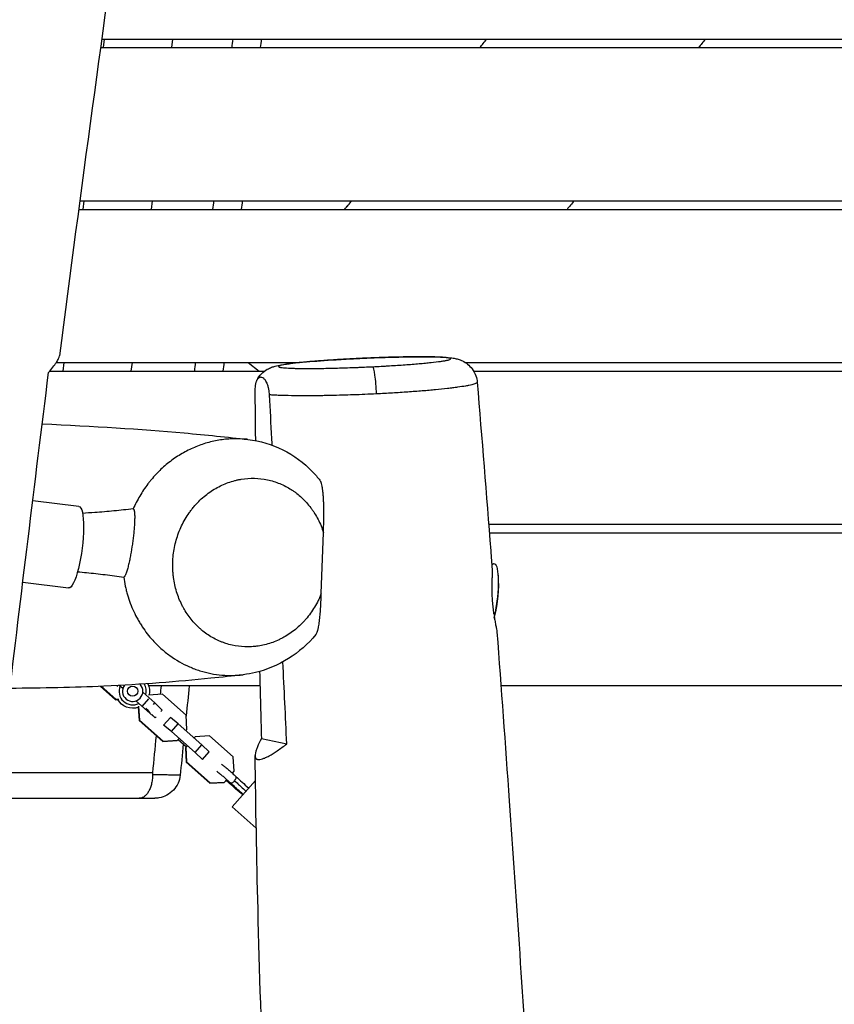
# Model space of a CAD drawing. Units: millimetres. Extents: x -5613 to 5519, y -6064 to 7216.
# Drawn here: x -1021 to -542, y 1989 to 2567 of the extents above; entities that cross this region are included whole.
import ezdxf

# ---------------------------------------------------------------- set-up
doc = ezdxf.new("R2010")
doc.units = ezdxf.units.MM
doc.header["$LTSCALE"] = 20
doc.layers.add('2d', color=230, linetype='Continuous')

msp = doc.modelspace()

# ---------------------------------------------------------------- linework, layer by layer
at = {"layer": '2d'}
for p, q in [((-972.62, 2556), (-9.5, 2556)), ((-971.12, 2556), (-971.74, 2551)), ((-931.43, 2551), (-930.81, 2556)), ((-973.3, 2551), (-9.5, 2551)), ((-985.45, 2461), (-9.5, 2461)), ((-982.99, 2461), (-983.62, 2456)), ((-943.31, 2456), (-942.68, 2461)), ((-986.12, 2456), (-9.5, 2456)), ((-999.23, 2366), (-856.28, 2366)), ((-994.87, 2366), (-995.49, 2361)), ((-955.18, 2361), (-954.56, 2366)), ((-886.45, 2366), (-880.04, 2361)), ((-779.16, 2366), (-779.16, 2366)), ((-758.94, 2366), (-182.76, 2366)), ((-1003.07, 2361), (-876.86, 2361)), ((-754.09, 2361), (-186.41, 2361)), ((-892.9, 2297.01), (-892.9, 2297.01)), ((-1013.08, 2284.9), (-986, 2281.52)), ((-925.17, 2271), (-925.17, 2271)), ((-745.29, 2271), (-191.72, 2271)), ((-927.36, 2266), (-927.36, 2266)), ((-843.55, 2230.35), (-842.29, 2266.18)), ((-744.89, 2266), (-193.16, 2266)), ((-930.45, 2253.57), (-930.45, 2253.57)), ((-1018.93, 2236.96), (-991.99, 2233.59)), ((-892.85, 2199.37), (-892.85, 2199.37)), ((-973.21, 2175.75), (-964.39, 2167.93)), ((-972.8, 2175.77), (-964.2, 2168.14)), ((-963.45, 2175.75), (-963.02, 2176.24)), ((-960.18, 2174.56), (-962.3, 2176.28)), ((-879.59, 2176), (-944.91, 2176)), ((-865.47, 2176), (-865.47, 2176)), ((-195.58, 2176), (-738.04, 2176)), ((-941.39, 2165.98), (-948.45, 2172.25)), ((-936.88, 2171.14), (-945.07, 2170.66)), ((-923, 2158.83), (-936.88, 2171.14)), ((-964.2, 2168.14), (-964.39, 2167.93)), ((-964.39, 2167.93), (-963.14, 2168.01)), ((-964.2, 2168.14), (-962.58, 2168.24)), ((-942.61, 2158.41), (-952.52, 2167.2)), ((-951.06, 2163.47), (-950.59, 2155.69)), ((-950.9, 2164.09), (-950.4, 2155.9)), ((-945.07, 2168.35), (-948.92, 2164.01)), ((-942.21, 2165.06), (-941.39, 2165.98)), ((-937.11, 2161.81), (-941.39, 2165.98)), ((-945.37, 2161.5), (-946.71, 2162.7)), ((-945.37, 2161.5), (-945.07, 2161.84)), ((-944.04, 2160.2), (-945.37, 2161.5)), ((-941.08, 2157.33), (-943.05, 2159.24)), ((-941.12, 2157.28), (-940.6, 2157.87)), ((-937.8, 2161.02), (-937.11, 2161.81)), ((-922.49, 2150.4), (-923, 2158.83)), ((-950.4, 2155.9), (-950.59, 2155.69)), ((-950.59, 2155.69), (-936.71, 2143.38)), ((-950.4, 2155.9), (-936.52, 2143.59)), ((-932.24, 2157.5), (-936.26, 2152.97)), ((-931.56, 2149.26), (-936.22, 2153.01)), ((-927.59, 2153.74), (-932.24, 2157.5)), ((-931.56, 2149.26), (-927.59, 2153.74)), ((-913.71, 2141.43), (-927.59, 2153.74)), ((-917.69, 2136.95), (-931.56, 2149.26)), ((-923.08, 2149.74), (-922.49, 2150.4)), ((-909.2, 2146.59), (-917.63, 2146.09)), ((-895.32, 2134.28), (-909.2, 2146.59)), ((-936.71, 2143.38), (-928.28, 2143.88)), ((-936.52, 2143.59), (-936.71, 2143.38)), ((-936.52, 2143.59), (-928.09, 2144.09)), ((-927.28, 2145.01), (-928.28, 2143.88)), ((-927.7, 2144.54), (-922.83, 2140.23)), ((-922.42, 2140.69), (-923.42, 2139.57)), ((-917.63, 2146.09), (-918.22, 2145.43)), ((-917.69, 2136.95), (-913.71, 2141.43)), ((-909.43, 2137.26), (-913.71, 2141.43)), ((-878.78, 2145.06), (-863.82, 2142.01)), ((-923.42, 2139.57), (-922.91, 2131.14)), ((-923.23, 2139.78), (-922.72, 2131.35)), ((-913.4, 2132.77), (-917.69, 2136.95)), ((-913.44, 2132.73), (-909.43, 2137.26)), ((-922.72, 2131.35), (-922.91, 2131.14)), ((-922.91, 2131.14), (-909.03, 2118.83)), ((-922.72, 2131.35), (-908.85, 2119.04)), ((-894.81, 2125.85), (-895.32, 2134.28)), ((-942.54, 2125), (-1055.89, 2125)), ((-895.82, 2124.72), (-894.81, 2125.85)), ((-909.03, 2118.83), (-900.6, 2119.33)), ((-908.85, 2119.04), (-909.03, 2118.83)), ((-908.85, 2119.04), (-900.42, 2119.54)), ((-899.14, 2120.98), (-900.6, 2119.33)), ((-895.95, 2104.98), (-882.24, 2120.43)), ((-889.56, 2112.2), (-889.55, 2112.19)), ((-1058.98, 2110), (-950.54, 2110)), ((-895.95, 2104.98), (-881.77, 2092.41))]:
    msp.add_line(p, q, dxfattribs=at)
msp.add_circle((-954.41, 2172.89), 3, dxfattribs=at)
at = {"layer": '2d', "extrusion": (0, 0, -1)}
for centre, radius, start, end in [((814.53, 2235.74), 75, 175.97392, 194.77861), ((954.41, 2172.89), 10, 153.80515, 192.74719), ((954.41, 2172.89), 10, 249.85039, 331.31251)]:
    msp.add_arc(centre, radius, start, end, dxfattribs=at)
at = {"layer": '2d'}
for radius, start, end in [(8, 158.30426, 296.40047), (6, 143.65652, 43.2198), (8, 344.18799, 32.22045)]:
    msp.add_arc((-954.41, 2172.89), radius, start, end, dxfattribs=at)
at = {"layer": '2d', "extrusion": (0, 0, -1)}
for centre, major_axis, ratio, start_param, end_param in [((-822.41, 2353.34), (-0.74, 14.98), 0.094434, 0, 0.051612), ((-988.99, 2257.55), (3, 23.96), 0.206375, 0, 3.141593), ((-744.63, 2227.01), (2.6, 20.84), 0.206375, -0.302515, 1.603313), ((-744.63, 2227.01), (2.6, 20.84), 0.206375, 1.603313, 2.112668)]:
    msp.add_ellipse(centre, major_axis=major_axis, ratio=ratio, start_param=start_param, end_param=end_param, dxfattribs=at)
at = {"layer": '2d'}
for centre, major_axis, ratio, start_param, end_param in [((-812.61, 2348.59), (-0.74, 14.98), 0.094438, 4.638803, 6.231573), ((-814.53, 2235.74), (-74.36, 9.8), 0.031812, 3.065774, 3.141593), ((-895.87, 2120.55), (1.61, 1.91), 0.496013, 2.402002, 3.141593), ((-895.47, 2121.01), (1.71, 1.82), 0.496013, 3.141593, 4.766674), ((-895.47, 2121.01), (1.71, 1.82), 0.496013, -1.516512, 0)]:
    msp.add_ellipse(centre, major_axis=major_axis, ratio=ratio, start_param=start_param, end_param=end_param, dxfattribs=at)
for points, knots in [([(-905.29, 3057.44), (-909.52, 3024.37), (-913.77, 2991.31), (-930.95, 2859.09), (-944.53, 2760.02), (-971.58, 2563.99), (-984.9, 2467), (-997.39, 2369.91)], [0, 0, 0, 0, 10.000007, 10.000007, 40.000508, 40.000508, 69.368308, 69.368308, 69.368308, 69.368308]), ([(-1003.77, 2360.18), (-1002.82, 2361.28), (-1001.96, 2362.31), (-1000.44, 2364.26), (-999.77, 2365.17), (-998.95, 2366.42), (-998.7, 2366.82), (-998.26, 2367.59), (-998.07, 2367.95), (-997.63, 2368.91), (-997.45, 2369.45), (-997.39, 2369.91)], [0, 0, 0, 0, 0.00737018, 0.00737018, 0.01474036, 0.01474036, 0.01842545, 0.01842545, 0.02211054, 0.02211054, 0.02893851, 0.02893851, 0.02893851, 0.02893851]), ([(-881.52, 2355.47), (-880.79, 2356.93), (-879.82, 2358.27), (-877.65, 2360.48), (-876.42, 2361.37), (-874.38, 2362.54), (-873.52, 2362.91), (-872.02, 2363.48), (-871.36, 2363.68), (-869.47, 2364.19), (-868.31, 2364.41), (-863.35, 2365.27), (-858.44, 2365.83), (-847.21, 2366.83), (-841.16, 2367.28), (-831.04, 2367.91), (-827.1, 2368.12), (-823.15, 2368.32)], [0.003993, 0.003993, 0.003993, 0.003993, 0.503651, 0.503651, 0.989868, 0.989868, 1.385971, 1.385971, 1.796591, 1.796591, 2.640751, 2.640751, 5.057301, 5.057301, 7.071977, 7.071977, 8.264802, 8.264802, 8.264802, 8.264802]), ([(-823.08, 2368.3), (-824.74, 2368.22), (-826.39, 2368.14), (-829.66, 2367.96), (-831.28, 2367.86), (-834.45, 2367.67), (-836.01, 2367.58), (-838.32, 2367.43), (-839.08, 2367.37), (-840.59, 2367.27), (-841.33, 2367.22), (-844.98, 2366.96), (-847.72, 2366.74), (-850.91, 2366.47), (-851.54, 2366.41), (-852.77, 2366.3), (-853.37, 2366.24), (-855.14, 2366.07), (-856.25, 2365.96), (-859.39, 2365.63), (-861.22, 2365.4), (-863.18, 2365.13), (-863.56, 2365.07), (-864.27, 2364.96), (-864.6, 2364.91), (-865.55, 2364.75), (-866.11, 2364.65), (-867.06, 2364.44), (-867.47, 2364.34), (-867.95, 2364.2), (-868.09, 2364.15), (-868.34, 2364.05), (-868.44, 2364), (-868.85, 2363.77), (-868.85, 2363.6), (-868.37, 2363.37), (-868.13, 2363.3), (-867.64, 2363.19), (-867.46, 2363.16), (-867.05, 2363.09), (-866.83, 2363.06), (-865.63, 2362.91), (-864.37, 2362.81), (-862.43, 2362.71), (-862.02, 2362.69), (-861.16, 2362.66), (-860.71, 2362.64), (-859.33, 2362.59), (-858.35, 2362.57), (-855.22, 2362.51), (-852.89, 2362.49), (-849.66, 2362.5), (-849.01, 2362.5), (-847.68, 2362.51), (-847, 2362.52), (-844.94, 2362.54), (-843.53, 2362.56), (-840.63, 2362.6), (-839.14, 2362.63), (-836.08, 2362.7), (-834.5, 2362.74), (-829.74, 2362.88), (-826.51, 2362.99), (-822.41, 2363.15), (-821.58, 2363.18), (-819.92, 2363.25), (-819.09, 2363.29), (-816.59, 2363.4), (-814.93, 2363.48), (-813.28, 2363.56)], [0.3133684, 0.3133684, 0.3133684, 0.3133684, 0.3183491, 0.3183491, 0.3233298, 0.3233298, 0.3283105, 0.3283105, 0.3308009, 0.3308009, 0.3332912, 0.3332912, 0.3432527, 0.3432527, 0.345743, 0.345743, 0.3482334, 0.3482334, 0.3532141, 0.3532141, 0.3631755, 0.3631755, 0.3656658, 0.3656658, 0.3681562, 0.3681562, 0.3731369, 0.3731369, 0.3781176, 0.3781176, 0.3806079, 0.3806079, 0.3830983, 0.3830983, 0.3930597, 0.3930597, 0.3980404, 0.3980404, 0.4005308, 0.4005308, 0.4030211, 0.4030211, 0.4129825, 0.4129825, 0.4154729, 0.4154729, 0.4179632, 0.4179632, 0.4229439, 0.4229439, 0.4329053, 0.4329053, 0.4353957, 0.4353957, 0.437886, 0.437886, 0.4428667, 0.4428667, 0.4478474, 0.4478474, 0.4528282, 0.4528282, 0.4627896, 0.4627896, 0.4652799, 0.4652799, 0.4677703, 0.4677703, 0.472751, 0.472751, 0.472751, 0.472751]), ([(-823.15, 2368.32), (-817.48, 2368.6), (-811.64, 2368.84), (-800.6, 2369.19), (-795.25, 2369.31), (-785.61, 2369.42), (-781.21, 2369.41), (-773.73, 2369.25), (-770.69, 2369.12), (-767.21, 2368.75), (-766.39, 2368.64), (-764.79, 2368.35), (-764.04, 2368.19), (-762.41, 2367.7), (-761.54, 2367.39), (-759.63, 2366.46), (-758.58, 2365.82), (-756.64, 2364.26), (-755.73, 2363.33), (-754.02, 2361.05), (-753.27, 2359.63), (-752.34, 2356.95), (-752.08, 2355.7), (-751.97, 2354.44)], [0, 0, 0, 0, 1.710617, 1.710617, 3.4083, 3.4083, 5.120696, 5.120696, 6.895616, 6.895616, 7.480029, 7.480029, 7.919655, 7.919655, 8.294812, 8.294812, 8.69549, 8.69549, 9.094519, 9.094519, 9.574668, 9.574668, 9.959697, 9.959697, 9.959697, 9.959697]), ([(-813.28, 2363.56), (-811.62, 2363.64), (-809.98, 2363.72), (-807.52, 2363.86), (-806.71, 2363.9), (-805.1, 2363.99), (-804.3, 2364.04), (-800.35, 2364.28), (-797.3, 2364.48), (-792.91, 2364.79), (-791.47, 2364.9), (-788.71, 2365.12), (-787.38, 2365.23), (-784.84, 2365.45), (-783.61, 2365.56), (-781.86, 2365.72), (-781.29, 2365.78), (-780.17, 2365.89), (-779.63, 2365.95), (-776.97, 2366.23), (-775.14, 2366.46), (-772.81, 2366.78), (-772.1, 2366.89), (-771.14, 2367.05), (-770.84, 2367.11), (-770.28, 2367.21), (-770.02, 2367.26), (-768.81, 2367.52), (-768.16, 2367.72), (-767.75, 2367.94), (-767.69, 2367.99), (-767.61, 2368.08), (-767.59, 2368.12), (-767.59, 2368.25), (-767.67, 2368.33), (-768.15, 2368.57), (-768.79, 2368.7), (-769.99, 2368.86), (-770.25, 2368.88), (-770.81, 2368.94), (-771.11, 2368.97), (-772.06, 2369.04), (-773.47, 2369.13), (-775.16, 2369.21), (-776.54, 2369.25), (-777.02, 2369.26), (-778.01, 2369.29), (-778.52, 2369.3), (-781.16, 2369.35), (-783.49, 2369.37), (-787.31, 2369.36), (-788.64, 2369.35), (-790.72, 2369.33), (-791.43, 2369.32), (-792.85, 2369.3), (-793.57, 2369.29), (-797.22, 2369.23), (-800.26, 2369.16), (-804.22, 2369.05), (-805.02, 2369.02), (-806.64, 2368.97), (-807.46, 2368.95), (-809.9, 2368.86), (-811.53, 2368.8), (-816.45, 2368.61), (-819.75, 2368.47), (-823.08, 2368.3)], [0.1538786, 0.1538786, 0.1538786, 0.1538786, 0.1588626, 0.1588626, 0.1613546, 0.1613546, 0.1638467, 0.1638467, 0.1738148, 0.1738148, 0.1787989, 0.1787989, 0.1837829, 0.1837829, 0.188767, 0.188767, 0.191259, 0.191259, 0.193751, 0.193751, 0.2037191, 0.2037191, 0.2087032, 0.2087032, 0.2111952, 0.2111952, 0.2136873, 0.2136873, 0.2236554, 0.2236554, 0.2261474, 0.2261474, 0.2286394, 0.2286394, 0.2336235, 0.2336235, 0.2435916, 0.2435916, 0.2460836, 0.2460836, 0.2485757, 0.2485757, 0.2535597, 0.2585438, 0.2585438, 0.2610358, 0.2610358, 0.2635278, 0.2635278, 0.273496, 0.273496, 0.27848, 0.27848, 0.280972, 0.280972, 0.2834641, 0.2834641, 0.2934322, 0.2934322, 0.2959242, 0.2959242, 0.2984163, 0.2984163, 0.3034003, 0.3034003, 0.3133684, 0.3133684, 0.3133684, 0.3133684]), ([(-873.97, 2346.98), (-873.99, 2347.51), (-874.04, 2348.02), (-874.13, 2348.76), (-874.16, 2349), (-874.23, 2349.47), (-874.27, 2349.7), (-874.34, 2350.13), (-874.39, 2350.34), (-874.47, 2350.75), (-874.52, 2350.95), (-874.65, 2351.52), (-874.75, 2351.87), (-874.94, 2352.51), (-875.04, 2352.81), (-875.25, 2353.36), (-875.35, 2353.62), (-875.67, 2354.33), (-875.88, 2354.73), (-876.3, 2355.42), (-876.52, 2355.72), (-876.94, 2356.22), (-877.16, 2356.43), (-877.79, 2356.96), (-878.21, 2357.17), (-878.83, 2357.32), (-879.04, 2357.34), (-879.45, 2357.31), (-879.66, 2357.27), (-880.06, 2357.11), (-880.26, 2357), (-880.65, 2356.7), (-880.84, 2356.51), (-881.22, 2356.01), (-881.4, 2355.72), (-881.66, 2355.17), (-881.75, 2354.97), (-881.91, 2354.52), (-881.99, 2354.28), (-882.14, 2353.74), (-882.21, 2353.45), (-882.34, 2352.81), (-882.4, 2352.46), (-882.49, 2351.68), (-882.53, 2351.27), (-882.59, 2350.36), (-882.6, 2349.88), (-882.6, 2349.37)], [0, 0, 0, 0, 0.0015504, 0.0015504, 0.00232559, 0.00232559, 0.00310079, 0.00310079, 0.00387599, 0.00387599, 0.00465119, 0.00465119, 0.00620158, 0.00620158, 0.00775198, 0.00775198, 0.00930238, 0.00930238, 0.01240317, 0.01240317, 0.01550396, 0.01550396, 0.01860475, 0.01860475, 0.02480634, 0.02480634, 0.02790713, 0.02790713, 0.03100792, 0.03100792, 0.03410872, 0.03410872, 0.03720951, 0.03720951, 0.0403103, 0.0403103, 0.0418607, 0.0418607, 0.04341109, 0.04341109, 0.04496149, 0.04496149, 0.04651189, 0.04651189, 0.04806228, 0.04806228, 0.04961268, 0.04961268, 0.04961268, 0.04961268]), ([(-751.97, 2354.44), (-751.97, 2354.39), (-751.98, 2354.35), (-752.07, 2354.09), (-752.38, 2353.87), (-753.44, 2353.41), (-754.2, 2353.18), (-755.67, 2352.81), (-756.22, 2352.69), (-757.42, 2352.44), (-758.07, 2352.32), (-760.17, 2351.95), (-761.76, 2351.7), (-764.45, 2351.33), (-765.4, 2351.2), (-766.9, 2351.02), (-767.41, 2350.95), (-768.45, 2350.83), (-768.98, 2350.77), (-771.68, 2350.46), (-773.98, 2350.22), (-777.67, 2349.86), (-778.93, 2349.75), (-780.89, 2349.57), (-781.55, 2349.52), (-782.89, 2349.4), (-783.57, 2349.35), (-787, 2349.07), (-789.84, 2348.85), (-795.67, 2348.44), (-798.66, 2348.25), (-803.29, 2347.98), (-804.85, 2347.89), (-807.99, 2347.72), (-809.57, 2347.64), (-811.15, 2347.56)], [0.11713961, 0.11713961, 0.11713961, 0.11713961, 0.11910463, 0.11910463, 0.12868104, 0.12868104, 0.13825744, 0.13825744, 0.14304565, 0.14304565, 0.14783385, 0.14783385, 0.15741026, 0.15741026, 0.16219846, 0.16219846, 0.16459257, 0.16459257, 0.16698667, 0.16698667, 0.17656308, 0.17656308, 0.18135128, 0.18135128, 0.18374538, 0.18374538, 0.18613948, 0.18613948, 0.19571589, 0.19571589, 0.2052923, 0.2052923, 0.2100805, 0.2100805, 0.21486871, 0.21486871, 0.21486871, 0.21486871]), ([(-751.97, 2354.44), (-749.27, 2321.44), (-746.63, 2288.42), (-743.78, 2251.77), (-743.51, 2248.17), (-743.23, 2244.58)], [0, 0, 0, 0, 10.000172, 10.000172, 11.087935, 11.087935, 11.087935, 11.087935]), ([(-882.6, 2349.37), (-882.53, 2340.93), (-882.44, 2332.48), (-882.33, 2322.73), (-882.31, 2321.44), (-882.3, 2320.15)], [0.01436693, 0.01436693, 0.01436693, 0.01436693, 0.04030884, 0.04030884, 0.04426645, 0.04426645, 0.04426645, 0.04426645]), ([(-861.1, 2346.5), (-863.64, 2346.54), (-865.98, 2346.6), (-869.2, 2346.72), (-870.22, 2346.77), (-871.68, 2346.84), (-872.16, 2346.87), (-873.08, 2346.92), (-873.53, 2346.95), (-873.97, 2346.98)], [0.26933366, 0.26933366, 0.26933366, 0.26933366, 0.27958205, 0.27958205, 0.28470624, 0.28470624, 0.28726834, 0.28726834, 0.28983043, 0.28983043, 0.28983043, 0.28983043]), ([(-872.41, 2317.42), (-872.48, 2318.73), (-872.55, 2320.04), (-873.06, 2329.9), (-873.51, 2338.44), (-873.97, 2346.98)], [0.17569705, 0.17569705, 0.17569705, 0.17569705, 0.17964371, 0.17964371, 0.20530709, 0.20530709, 0.20530709, 0.20530709]), ([(-811.15, 2347.56), (-813.39, 2347.45), (-815.65, 2347.35), (-820.19, 2347.15), (-822.44, 2347.06), (-829.14, 2346.83), (-833.52, 2346.7), (-838.89, 2346.59), (-839.96, 2346.57), (-842.08, 2346.53), (-843.12, 2346.51), (-846.2, 2346.47), (-848.2, 2346.45), (-852.09, 2346.44), (-853.97, 2346.44), (-856.72, 2346.45), (-857.62, 2346.46), (-859.39, 2346.47), (-860.26, 2346.49), (-861.1, 2346.5)], [0.21486871, 0.21486871, 0.21486871, 0.21486871, 0.22167683, 0.22167683, 0.22848495, 0.22848495, 0.24210118, 0.24210118, 0.24550524, 0.24550524, 0.2489093, 0.2489093, 0.25571742, 0.25571742, 0.26252554, 0.26252554, 0.2659296, 0.2659296, 0.26933366, 0.26933366, 0.26933366, 0.26933366]), ([(-1007.53, 2329.98), (-977.41, 2328.62), (-949.74, 2326.9), (-911.2, 2323.48), (-898.75, 2322.21), (-886.68, 2320.81)], [43.608126, 43.608126, 43.608126, 43.608126, 82.231351, 82.231351, 101.813719, 101.813719, 101.813719, 101.813719]), ([(-886.64, 2320.81), (-887.51, 2320.91), (-888.38, 2320.99), (-891.83, 2321.24), (-894.42, 2321.26), (-899.61, 2320.97), (-902.21, 2320.66), (-907.45, 2319.69), (-910.02, 2319.04), (-915.07, 2317.43), (-917.55, 2316.46), (-922.41, 2314.21), (-924.8, 2312.92), (-929.48, 2310), (-931.71, 2308.4), (-935.99, 2304.93), (-938.03, 2303.06), (-940.94, 2300.06), (-941.88, 2299.02), (-943.26, 2297.42), (-943.71, 2296.87), (-944.6, 2295.77), (-945.04, 2295.21), (-947.19, 2292.38), (-948.76, 2290.02), (-951.63, 2285.13), (-952.93, 2282.6), (-954.08, 2279.97)], [0.31803575, 0.31803575, 0.31803575, 0.31803575, 0.32097048, 0.32097048, 0.3296393, 0.3296393, 0.33830811, 0.33830811, 0.34697693, 0.34697693, 0.35564575, 0.35564575, 0.36431456, 0.36431456, 0.37298338, 0.37298338, 0.3816522, 0.3816522, 0.38598661, 0.38598661, 0.38815381, 0.38815381, 0.39032101, 0.39032101, 0.39898983, 0.39898983, 0.40765865, 0.40765865, 0.40765865, 0.40765865]), ([(-886.64, 2320.81), (-879.57, 2320), (-872.59, 2317.91), (-859.77, 2311.53), (-853.78, 2307.11), (-847.19, 2300.24), (-845.73, 2298.55), (-844.36, 2296.8)], [0, 0, 0, 0, 2.302922, 2.302922, 4.641388, 4.641388, 5.351161, 5.351161, 5.351161, 5.351161]), ([(-843.55, 2230.35), (-843.82, 2229.66), (-844.1, 2228.97), (-844.71, 2227.6), (-845.02, 2226.92), (-846.02, 2224.91), (-846.73, 2223.61), (-849, 2219.83), (-850.7, 2217.46), (-853.07, 2214.71), (-853.56, 2214.17), (-854.55, 2213.11), (-855.06, 2212.6), (-856.6, 2211.09), (-857.66, 2210.14), (-860.93, 2207.47), (-863.22, 2205.91), (-866.22, 2204.23), (-866.83, 2203.91), (-868.06, 2203.3), (-868.68, 2203), (-870.55, 2202.17), (-871.8, 2201.68), (-875.58, 2200.4), (-878.13, 2199.78), (-881.36, 2199.3), (-882, 2199.22), (-883.3, 2199.09), (-883.96, 2199.04), (-885.91, 2198.93), (-887.2, 2198.92), (-891.03, 2199.07), (-893.55, 2199.4), (-897.26, 2200.24), (-898.49, 2200.58), (-900.31, 2201.18), (-900.92, 2201.39), (-902.11, 2201.84), (-902.7, 2202.08), (-905.62, 2203.34), (-907.86, 2204.55), (-911.06, 2206.67), (-912.1, 2207.43), (-913.62, 2208.64), (-914.12, 2209.06), (-915.1, 2209.93), (-915.58, 2210.37), (-917.95, 2212.63), (-919.68, 2214.6), (-922.04, 2217.81), (-922.79, 2218.93), (-923.86, 2220.66), (-924.2, 2221.26), (-924.86, 2222.45), (-925.18, 2223.06), (-926.72, 2226.12), (-927.75, 2228.69), (-928.98, 2232.71), (-929.34, 2234.09), (-929.96, 2236.89), (-930.21, 2238.31), (-930.5, 2240.47), (-930.58, 2241.2), (-930.71, 2242.65), (-930.77, 2243.37), (-930.88, 2245.56), (-930.89, 2247.03), (-930.8, 2249.98), (-930.69, 2251.47), (-930.36, 2254.42), (-930.13, 2255.89), (-929.27, 2260.24), (-928.45, 2263.1), (-926.86, 2267.33), (-926.28, 2268.7), (-925.01, 2271.38), (-924.32, 2272.68), (-922.84, 2275.23), (-922.05, 2276.46), (-920.78, 2278.27), (-920.35, 2278.86), (-919.45, 2280.03), (-918.99, 2280.6), (-916.65, 2283.4), (-914.63, 2285.42), (-911.4, 2288.15), (-910.29, 2289), (-907.99, 2290.61), (-906.8, 2291.37), (-903.21, 2293.44), (-900.75, 2294.57), (-896.99, 2295.92), (-895.72, 2296.31), (-893.8, 2296.81), (-893.15, 2296.96), (-891.85, 2297.23), (-891.2, 2297.35), (-887.96, 2297.88), (-885.38, 2298.05), (-880.27, 2297.93), (-877.74, 2297.64), (-873.97, 2296.84), (-872.73, 2296.52), (-870.3, 2295.77), (-869.11, 2295.34), (-865.6, 2293.89), (-863.35, 2292.71), (-860.64, 2290.97), (-860.1, 2290.6), (-859.04, 2289.85), (-858.52, 2289.47), (-856.99, 2288.28), (-856.01, 2287.44), (-853.15, 2284.78), (-851.39, 2282.83), (-849.37, 2280.16), (-848.98, 2279.62), (-848.21, 2278.51), (-847.84, 2277.94), (-846.76, 2276.23), (-846.09, 2275.05), (-844.21, 2271.42), (-843.15, 2268.87), (-842.29, 2266.18)], [0.1894369, 0.1894369, 0.1894369, 0.1894369, 0.1916796, 0.1916796, 0.1939223, 0.1939223, 0.1984077, 0.1984077, 0.2073785, 0.2073785, 0.2096212, 0.2096212, 0.211864, 0.211864, 0.2163494, 0.2163494, 0.2253202, 0.2253202, 0.2275629, 0.2275629, 0.2298056, 0.2298056, 0.234291, 0.234291, 0.2432619, 0.2432619, 0.2455046, 0.2455046, 0.2477473, 0.2477473, 0.2522327, 0.2522327, 0.2612036, 0.2612036, 0.265689, 0.265689, 0.2679317, 0.2679317, 0.2701744, 0.2701744, 0.2791452, 0.2791452, 0.2836306, 0.2836306, 0.2858734, 0.2858734, 0.2881161, 0.2881161, 0.2970869, 0.2970869, 0.3015723, 0.3015723, 0.303815, 0.303815, 0.3060577, 0.3060577, 0.3150286, 0.3150286, 0.319514, 0.319514, 0.3239994, 0.3239994, 0.3262421, 0.3262421, 0.3284848, 0.3284848, 0.3329702, 0.3329702, 0.3374557, 0.3374557, 0.3419411, 0.3419411, 0.3509119, 0.3509119, 0.3553973, 0.3553973, 0.3598827, 0.3598827, 0.3643682, 0.3643682, 0.3666109, 0.3666109, 0.3688536, 0.3688536, 0.3778244, 0.3778244, 0.3823098, 0.3823098, 0.3867953, 0.3867953, 0.3957661, 0.3957661, 0.4002515, 0.4002515, 0.4024942, 0.4024942, 0.4047369, 0.4047369, 0.4137078, 0.4137078, 0.4226786, 0.4226786, 0.427164, 0.427164, 0.4316494, 0.4316494, 0.4406203, 0.4406203, 0.442863, 0.442863, 0.4451057, 0.4451057, 0.4495911, 0.4495911, 0.4585619, 0.4585619, 0.4608046, 0.4608046, 0.4630474, 0.4630474, 0.4675328, 0.4675328, 0.4765036, 0.4765036, 0.4765036, 0.4765036]), ([(-842.29, 2266.18), (-842.23, 2267.74), (-842.19, 2269.3), (-842.11, 2272.42), (-842.08, 2273.99), (-842.05, 2277.13), (-842.05, 2278.71), (-842.08, 2281.09), (-842.1, 2281.88), (-842.15, 2283.45), (-842.18, 2284.22), (-842.24, 2285.38), (-842.26, 2285.76), (-842.31, 2286.52), (-842.33, 2286.9), (-842.42, 2288.03), (-842.48, 2288.75), (-842.63, 2290.16), (-842.71, 2290.83), (-842.86, 2291.8), (-842.9, 2292.12), (-843.01, 2292.73), (-843.07, 2293.03), (-843.24, 2293.89), (-843.37, 2294.4), (-843.63, 2295.32), (-843.78, 2295.73), (-844.07, 2296.36), (-844.21, 2296.61), (-844.36, 2296.8)], [0, 0, 0, 0, 0.00471855, 0.00471855, 0.00943711, 0.00943711, 0.01415566, 0.01415566, 0.01651494, 0.01651494, 0.01887422, 0.01887422, 0.02005386, 0.02005386, 0.02123349, 0.02123349, 0.02359277, 0.02359277, 0.02595205, 0.02595205, 0.02713169, 0.02713169, 0.02831133, 0.02831133, 0.0306706, 0.0306706, 0.03302988, 0.03302988, 0.0351967, 0.0351967, 0.0351967, 0.0351967]), ([(-954.08, 2279.97), (-957.85, 2279.57), (-961.62, 2279.17), (-969.15, 2278.45), (-972.91, 2278.12), (-979.05, 2277.67), (-981.43, 2277.52), (-983.8, 2277.4)], [0.1816545, 0.1816545, 0.1816545, 0.1816545, 0.2353614, 0.2353614, 0.2890682, 0.2890682, 0.3231677, 0.3231677, 0.3231677, 0.3231677]), ([(-954.08, 2279.97), (-953.97, 2279.99), (-953.87, 2279.92), (-953.68, 2279.67), (-953.6, 2279.47), (-953.47, 2278.97), (-953.41, 2278.67), (-953.32, 2277.99), (-953.29, 2277.62), (-953.23, 2276.83), (-953.22, 2276.41), (-953.2, 2275.53), (-953.2, 2275.07), (-953.21, 2273.67), (-953.25, 2272.7), (-953.33, 2271.2), (-953.36, 2270.69), (-953.43, 2269.66), (-953.46, 2269.15), (-953.59, 2267.6), (-953.69, 2266.57), (-953.9, 2264.49), (-954.02, 2263.44), (-954.22, 2261.86), (-954.29, 2261.34), (-954.43, 2260.28), (-954.5, 2259.76), (-954.87, 2257.16), (-955.2, 2255.11), (-955.75, 2252.09), (-955.95, 2251.09), (-956.35, 2249.15), (-956.55, 2248.21), (-956.88, 2246.83), (-956.99, 2246.38), (-957.21, 2245.5), (-957.33, 2245.06), (-957.68, 2243.81), (-957.92, 2243.03), (-958.3, 2241.99), (-958.42, 2241.66), (-958.68, 2241.07), (-958.8, 2240.81), (-958.99, 2240.49), (-959.06, 2240.39), (-959.18, 2240.22), (-959.25, 2240.15), (-959.37, 2240.03), (-959.43, 2239.99), (-959.54, 2239.93), (-959.6, 2239.92), (-959.66, 2239.93)], [0, 0, 0, 0, 0.00158754, 0.00158754, 0.00317508, 0.00317508, 0.00476262, 0.00476262, 0.00635016, 0.00635016, 0.00793769, 0.00793769, 0.00952523, 0.00952523, 0.01270031, 0.01270031, 0.01428785, 0.01428785, 0.01587539, 0.01587539, 0.01905047, 0.01905047, 0.02222555, 0.02222555, 0.02381308, 0.02381308, 0.02540062, 0.02540062, 0.03175078, 0.03175078, 0.03492586, 0.03492586, 0.03810093, 0.03810093, 0.03968847, 0.03968847, 0.04127601, 0.04127601, 0.04445109, 0.04445109, 0.04603863, 0.04603863, 0.04762617, 0.04762617, 0.04841994, 0.04841994, 0.04921371, 0.04921371, 0.05000748, 0.05000748, 0.05080125, 0.05080125, 0.05080125, 0.05080125]), ([(-743.23, 2244.58), (-743.22, 2244.46), (-743.21, 2244.33), (-743.19, 2243.94), (-743.19, 2243.65), (-743.18, 2243.02), (-743.19, 2242.67), (-743.21, 2241.57), (-743.24, 2240.74), (-743.29, 2239.33), (-743.3, 2238.84), (-743.34, 2237.82), (-743.35, 2237.3), (-743.38, 2236.21), (-743.39, 2235.65), (-743.4, 2234.79), (-743.41, 2234.49), (-743.41, 2233.9), (-743.41, 2233.6), (-743.41, 2232.08), (-743.4, 2230.84), (-743.33, 2228.94), (-743.3, 2228.3), (-743.23, 2227.02), (-743.19, 2226.38), (-743.04, 2224.48), (-742.92, 2223.24), (-742.64, 2220.78), (-742.48, 2219.61), (-742.29, 2218.31), (-742.26, 2218.13), (-742.23, 2217.95)], [0.06687152, 0.06687152, 0.06687152, 0.06687152, 0.06784659, 0.06784659, 0.06975362, 0.06975362, 0.07166066, 0.07166066, 0.07547473, 0.07547473, 0.07738176, 0.07738176, 0.07928879, 0.07928879, 0.08119583, 0.08119583, 0.08214935, 0.08214935, 0.08310286, 0.08310286, 0.08691693, 0.08691693, 0.08882397, 0.08882397, 0.090731, 0.090731, 0.09454507, 0.09454507, 0.09835914, 0.09835914, 0.09898293, 0.09898293, 0.09898293, 0.09898293]), ([(-986.72, 2243.08), (-984.97, 2242.94), (-983.21, 2242.78), (-977.82, 2242.25), (-974.18, 2241.84), (-966.91, 2240.93), (-963.28, 2240.44), (-959.66, 2239.93)], [0.2937958, 0.2937958, 0.2937958, 0.2937958, 0.3193655, 0.3193655, 0.3725931, 0.3725931, 0.4258206, 0.4258206, 0.4258206, 0.4258206]), ([(-959.66, 2239.93), (-959.41, 2238.16), (-959.1, 2236.4), (-958.53, 2233.79), (-958.33, 2232.92), (-957.9, 2231.21), (-957.66, 2230.36), (-956.43, 2226.15), (-955.21, 2222.91), (-953.04, 2218.21), (-952.26, 2216.68), (-951, 2214.42), (-950.57, 2213.68), (-949.68, 2212.21), (-949.22, 2211.48), (-946.87, 2207.93), (-944.81, 2205.27), (-942.56, 2202.8), (-941.05, 2201.13), (-939.46, 2199.54), (-936.94, 2197.29), (-936.08, 2196.55), (-934.32, 2195.14), (-933.43, 2194.46), (-928.91, 2191.2), (-925.09, 2189.02), (-920.04, 2186.82), (-919.02, 2186.4), (-916.94, 2185.63), (-915.89, 2185.26), (-912.72, 2184.27), (-910.58, 2183.73), (-904.12, 2182.45), (-899.74, 2182.07), (-894.18, 2182.2), (-893.06, 2182.26), (-891.09, 2182.41), (-890.25, 2182.49), (-889.41, 2182.59)], [0, 0, 0, 0, 0.0054686, 0.0054686, 0.008203, 0.008203, 0.0109373, 0.0109373, 0.0218746, 0.0218746, 0.0273432, 0.0273432, 0.0300775, 0.0300775, 0.0328118, 0.0328118, 0.0437491, 0.0437491, 0.0437491, 0.0511377, 0.0511377, 0.054832, 0.054832, 0.0585263, 0.0585263, 0.0733035, 0.0733035, 0.0769978, 0.0769978, 0.0806921, 0.0806921, 0.0880807, 0.0880807, 0.102858, 0.102858, 0.1065523, 0.1065523, 0.1093507, 0.1093507, 0.1093507, 0.1093507]), ([(-846.69, 2206.19), (-846.57, 2206.32), (-846.46, 2206.5), (-846.22, 2206.95), (-846.09, 2207.25), (-845.84, 2207.92), (-845.73, 2208.29), (-845.56, 2208.91), (-845.5, 2209.12), (-845.4, 2209.57), (-845.34, 2209.8), (-845.19, 2210.51), (-845.1, 2211.01), (-844.83, 2212.58), (-844.67, 2213.7), (-844.46, 2215.49), (-844.4, 2216.09), (-844.28, 2217.32), (-844.22, 2217.94), (-844.07, 2219.82), (-843.98, 2221.11), (-843.83, 2223.7), (-843.76, 2225.02), (-843.65, 2227.67), (-843.59, 2229.01), (-843.55, 2230.35)], [0.00235405, 0.00235405, 0.00235405, 0.00235405, 0.00405621, 0.00405621, 0.00608431, 0.00608431, 0.00811242, 0.00811242, 0.00912647, 0.00912647, 0.01014052, 0.01014052, 0.01216863, 0.01216863, 0.01622483, 0.01622483, 0.01825294, 0.01825294, 0.02028104, 0.02028104, 0.02433725, 0.02433725, 0.02839346, 0.02839346, 0.03244967, 0.03244967, 0.03244967, 0.03244967]), ([(-742.01, 2216.63), (-741.94, 2216.17), (-741.86, 2215.73), (-741.6, 2214.3), (-741.43, 2213.38), (-741.18, 2212.11), (-741.1, 2211.71), (-740.95, 2210.94), (-740.88, 2210.59), (-740.69, 2209.59), (-740.58, 2209.02), (-740.49, 2208.44), (-740.48, 2208.34), (-740.45, 2208.13), (-740.44, 2208.04), (-740.43, 2207.9), (-740.42, 2207.85), (-740.42, 2207.8)], [0.10053245, 0.10053245, 0.10053245, 0.10053245, 0.10217321, 0.10217321, 0.10598727, 0.10598727, 0.10789431, 0.10789431, 0.10980134, 0.10980134, 0.11361541, 0.11361541, 0.11456893, 0.11456893, 0.11552245, 0.11552245, 0.11607993, 0.11607993, 0.11607993, 0.11607993]), ([(-846.69, 2206.19), (-851.32, 2200.65), (-856.84, 2195.82), (-868.84, 2188.28), (-875.48, 2185.49), (-884.61, 2183.31), (-887, 2182.88), (-889.41, 2182.59)], [0, 0, 0, 0, 2.195826, 2.195826, 4.407464, 4.407464, 5.183041, 5.183041, 5.183041, 5.183041]), ([(-740.42, 2207.8), (-737.92, 2174.71), (-735.49, 2141.58), (-728.92, 2048.72), (-724.99, 1988.85), (-720.51, 1917.98), (-719.81, 1906.98), (-719.12, 1895.97)], [0, 0, 0, 0, 10.000686, 10.000686, 27.996864, 27.996864, 31.30487, 31.30487, 31.30487, 31.30487]), ([(-889.47, 2182.58), (-895.69, 2181.84), (-902.04, 2181.13), (-928.06, 2178.46), (-948.89, 2176.85), (-988.79, 2175.05), (-1007.45, 2174.68), (-1026.46, 2174.54)], [0.03221, 0.03221, 0.03221, 0.03221, 10.000084, 10.000084, 40.003302, 40.003302, 63.439295, 63.439295, 63.439295, 63.439295]), ([(-878.78, 2145.06), (-879.72, 2143.3), (-880.5, 2141.7), (-881.4, 2139.54), (-881.65, 2138.86), (-881.95, 2137.91), (-882.04, 2137.6), (-882.2, 2137.01), (-882.26, 2136.73), (-882.51, 2135.39), (-882.5, 2134.54), (-882.14, 2133.62), (-881.97, 2133.37), (-881.62, 2133.08), (-881.48, 2133), (-881.19, 2132.87), (-881.03, 2132.82), (-880.16, 2132.66), (-879.25, 2132.79), (-877.59, 2133.33), (-876.99, 2133.57), (-876, 2134.01), (-875.66, 2134.18), (-874.97, 2134.53), (-874.61, 2134.72), (-872.78, 2135.73), (-871.16, 2136.74), (-868.54, 2138.53), (-867.63, 2139.17), (-865.76, 2140.53), (-864.8, 2141.25), (-863.82, 2142.01)], [0, 0, 0, 0, 0.01006734, 0.01006734, 0.01510102, 0.01510102, 0.01761785, 0.01761785, 0.02013469, 0.02013469, 0.03020203, 0.03020203, 0.03523571, 0.03523571, 0.03775254, 0.03775254, 0.04026938, 0.04026938, 0.05033672, 0.05033672, 0.0553704, 0.0553704, 0.05788723, 0.05788723, 0.06040407, 0.06040407, 0.07047141, 0.07047141, 0.07550508, 0.07550508, 0.08053876, 0.08053876, 0.08053876, 0.08053876]), ([(-871.98, 1815.03), (-872.11, 1817.8), (-872.24, 1820.57), (-875.86, 1897.18), (-878.95, 1971.14), (-881.49, 2075), (-882.05, 2105.04), (-882.45, 2135.05)], [167.734118, 167.734118, 167.734118, 167.734118, 168.567136, 168.567136, 190.744647, 190.744647, 199.77708, 199.77708, 199.77708, 199.77708]), ([(-902.11, 2129.99), (-901.79, 2129.77), (-901.43, 2129.49), (-900.53, 2128.78), (-899.98, 2128.33), (-898.82, 2127.35), (-898.21, 2126.83), (-896.98, 2125.76), (-896.35, 2125.2), (-895.14, 2124.11), (-894.55, 2123.57), (-893.92, 2122.99), (-893.84, 2122.91), (-893.76, 2122.83)], [8.248534, 8.248534, 8.248534, 8.248534, 8.564799, 8.564799, 8.914532, 8.914532, 9.243923, 9.243923, 9.569363, 9.569363, 9.894645, 9.894645, 9.944414, 9.944414, 9.944414, 9.944414]), ([(-942.61, 2123.84), (-942.65, 2122.84), (-942.74, 2121.86), (-942.94, 2120.44), (-943.02, 2119.97), (-943.2, 2119.05), (-943.3, 2118.6), (-943.64, 2117.3), (-943.9, 2116.49), (-944.35, 2115.36), (-944.51, 2115), (-944.85, 2114.32), (-945.02, 2113.99), (-945.39, 2113.38), (-945.57, 2113.1), (-945.97, 2112.56), (-946.17, 2112.31), (-946.79, 2111.61), (-947.23, 2111.23), (-947.9, 2110.77), (-948.13, 2110.63), (-948.6, 2110.4), (-948.84, 2110.31), (-949.32, 2110.15), (-949.56, 2110.1), (-949.93, 2110.04), (-950.05, 2110.02), (-950.23, 2110.01), (-950.29, 2110.01), (-950.42, 2110), (-950.48, 2110), (-950.54, 2110)], [0, 0, 0, 0, 0.00298359, 0.00298359, 0.00447539, 0.00447539, 0.00596719, 0.00596719, 0.00895078, 0.00895078, 0.01044258, 0.01044258, 0.01193437, 0.01193437, 0.01342617, 0.01342617, 0.01491797, 0.01491797, 0.01790156, 0.01790156, 0.01939336, 0.01939336, 0.02088515, 0.02088515, 0.02237695, 0.02237695, 0.02312285, 0.02312285, 0.0234958, 0.0234958, 0.02386874, 0.02386874, 0.02386874, 0.02386874]), ([(-926.48, 2123.51), (-926.48, 2123.51), (-926.5, 2123.51), (-926.59, 2123.51), (-926.67, 2123.51), (-926.85, 2123.52), (-926.92, 2123.52), (-927.08, 2123.52), (-927.16, 2123.53), (-927.63, 2123.54), (-928.14, 2123.55), (-929.42, 2123.58), (-930.19, 2123.59), (-931.54, 2123.62), (-932.03, 2123.63), (-933.06, 2123.65), (-933.61, 2123.66), (-935.36, 2123.7), (-936.65, 2123.72), (-939.45, 2123.78), (-940.97, 2123.81), (-942.61, 2123.84)], [0.20885138, 0.20885138, 0.20885138, 0.20885138, 0.21185575, 0.21185575, 0.21592969, 0.21592969, 0.21796666, 0.21796666, 0.22000363, 0.22000363, 0.22815151, 0.22815151, 0.23629939, 0.23629939, 0.24037333, 0.24037333, 0.24444728, 0.24444728, 0.25259516, 0.25259516, 0.26074304, 0.26074304, 0.26074304, 0.26074304]), ([(-926.48, 2123.51), (-926.65, 2121.9), (-927.08, 2120.29), (-928.42, 2117.33), (-929.34, 2115.94), (-931.56, 2113.57), (-932.88, 2112.55), (-935.75, 2111.01), (-937.33, 2110.48), (-939.75, 2110.07), (-940.58, 2110), (-941.41, 2110)], [0, 0, 0, 0, 0.486113, 0.486113, 0.973746, 0.973746, 1.461325, 1.461325, 1.948906, 1.948906, 2.197782, 2.197782, 2.197782, 2.197782]), ([(-904.92, 2125.86), (-904.78, 2125.76), (-904.59, 2125.61), (-904.05, 2125.19), (-903.67, 2124.89), (-902.78, 2124.16), (-902.27, 2123.73), (-901.18, 2122.79), (-900.61, 2122.29), (-899.45, 2121.26), (-898.87, 2120.74), (-897.92, 2119.88), (-897.53, 2119.52), (-897.18, 2119.19)], [8.282608, 8.282608, 8.282608, 8.282608, 8.493228, 8.493228, 8.777884, 8.777884, 9.084718, 9.084718, 9.398092, 9.398092, 9.713069, 9.713069, 9.944414, 9.944414, 9.944414, 9.944414]), ([(-897.48, 2118.64), (-898.04, 2119.11), (-898.65, 2119.63), (-899.38, 2120.26), (-899.49, 2120.36), (-899.6, 2120.46)], [5.7635493, 5.7635493, 5.7635493, 5.7635493, 6.0931566, 6.0931566, 6.1515514, 6.1515514, 6.1515514, 6.1515514]), ([(-889.56, 2112.2), (-891.64, 2114.07), (-893.68, 2115.94), (-896.11, 2118.19), (-896.65, 2118.69), (-897.18, 2119.19)], [0, 0, 0, 0, 0.85008, 0.85008, 1.097517, 1.097517, 1.097517, 1.097517]), ([(-894.47, 2120.26), (-893.82, 2119.66), (-892.69, 2118.61), (-890.32, 2116.42), (-888.92, 2115.15), (-887.81, 2114.15)], [0, 0, 0, 0, 0.2802626, 0.5617668, 0.9819518, 0.9819518, 0.9819518, 0.9819518]), ([(-950.54, 2110), (-949.48, 2110), (-948.5, 2110), (-946.73, 2110), (-945.94, 2110), (-943.85, 2110), (-942.83, 2110), (-942.03, 2110), (-941.89, 2110), (-941.67, 2110), (-941.58, 2110), (-941.45, 2110), (-941.41, 2110), (-941.41, 2110)], [0, 0, 0, 0, 0.00622638, 0.00622638, 0.01245275, 0.01245275, 0.02490551, 0.02490551, 0.02801869, 0.02801869, 0.03113188, 0.03113188, 0.03499927, 0.03499927, 0.03499927, 0.03499927]), ([(87.79, 2021.65), (57.65, 2007.41), (27.64, 1992.9), (-63.19, 1948.16), (-123.69, 1917.28), (-264.9, 1844.34), (-345.5, 1802.04), (-521.44, 1712.38), (-617.12, 1665.67), (-795.29, 1580.85), (-877.68, 1542.44), (-975.15, 1497.23), (-990.18, 1490.27), (-1005.2, 1483.31)], [0, 0, 0, 0, 10.000509, 10.000509, 30.379006, 30.379006, 57.695794, 57.695794, 89.627199, 89.627199, 116.89703, 116.89703, 121.86518, 121.86518, 121.86518, 121.86518])]:
    msp.add_open_spline(points, degree=3, knots=knots, dxfattribs=at)
for points in [[(-896.03, 2551), (-895.83, 2552.67), (-895.63, 2554.33), (-895.43, 2556)], [(-878.84, 2556), (-879.04, 2554.33), (-879.24, 2552.67), (-879.44, 2551)], [(-750.45, 2551), (-749.08, 2552.67), (-747.72, 2554.33), (-746.35, 2556)], [(-617.94, 2556), (-619.26, 2554.33), (-620.58, 2552.67), (-621.9, 2551)], [(-907.21, 2456), (-907.02, 2457.67), (-906.82, 2459.33), (-906.63, 2461)], [(-889.98, 2461), (-890.17, 2459.33), (-890.36, 2457.67), (-890.56, 2456)], [(-829.89, 2456), (-828.47, 2457.67), (-827.05, 2459.33), (-825.63, 2461)], [(-829.87, 2456), (-828.45, 2457.67), (-827.03, 2459.33), (-825.62, 2461)], [(-695.03, 2461), (-696.42, 2459.33), (-697.8, 2457.67), (-699.19, 2456)], [(-695.03, 2461), (-696.42, 2459.33), (-697.8, 2457.67), (-699.19, 2456)], [(-917.96, 2361), (-917.77, 2362.67), (-917.59, 2364.33), (-917.4, 2366)], [(-900.77, 2366), (-900.95, 2364.33), (-901.14, 2362.67), (-901.33, 2361)], [(-1027.66, 2164.49), (-1019.86, 2229.72), (-1011.91, 2294.96), (-1003.77, 2360.18)], [(-751.97, 2354.44), (-751.97, 2354.44), (-751.97, 2354.44), (-751.97, 2354.44)], [(-871.33, 2296.09), (-871.33, 2296.09), (-871.33, 2296.09), (-871.33, 2296.09)], [(-880.16, 2199.48), (-880.16, 2199.48), (-880.16, 2199.48), (-880.16, 2199.48)], [(-866.82, 2203.92), (-866.82, 2203.92), (-866.82, 2203.93), (-866.82, 2203.93)], [(-863.82, 2142.01), (-864.6, 2158.04), (-865.38, 2174.07), (-866.15, 2190.1)], [(-879.8, 2184.51), (-879.48, 2171.37), (-879.14, 2158.22), (-878.78, 2145.06)], [(-938, 2171.08), (-937.83, 2172.72), (-937.67, 2174.36), (-937.51, 2176)], [(-921.16, 2176), (-921.77, 2170.11), (-922.37, 2164.21), (-922.97, 2158.32)], [(-942.54, 2125), (-941.84, 2132.22), (-941.13, 2139.45), (-940.42, 2146.67)], [(-924.64, 2141.83), (-925.26, 2135.73), (-925.87, 2129.62), (-926.48, 2123.51)], [(-942.61, 2123.84), (-942.6, 2124.23), (-942.57, 2124.61), (-942.54, 2125)], [(-889.73, 2111.99), (-892.42, 2114.33), (-895.09, 2116.62), (-897.48, 2118.64)], [(-893.76, 2122.83), (-891.47, 2120.7), (-888.88, 2118.32), (-886.23, 2115.93)]]:
    msp.add_open_spline(points, degree=3, dxfattribs=at)
for points, weights in [([(-889.73, 2111.99), (-889.74, 2112.02), (-889.7, 2112.11), (-889.61, 2112.25)], [1, 0.945196376, 0.905774316051, 0.881733820153]), ([(-889.55, 2112.2), (-889.55, 2112.2), (-889.56, 2112.2), (-889.56, 2112.2)], [0.5, 0.5, 0.500092588135, 0.500277764404]), ([(-889.56, 2112.2), (-889.56, 2112.2), (-889.56, 2112.2), (-889.56, 2112.2)], [0.500277764404, 0.500279998681, 0.500282246437, 0.500284507673])]:
    msp.add_rational_spline(points, weights, degree=3, dxfattribs=at)

doc.saveas('drawing.dxf')
